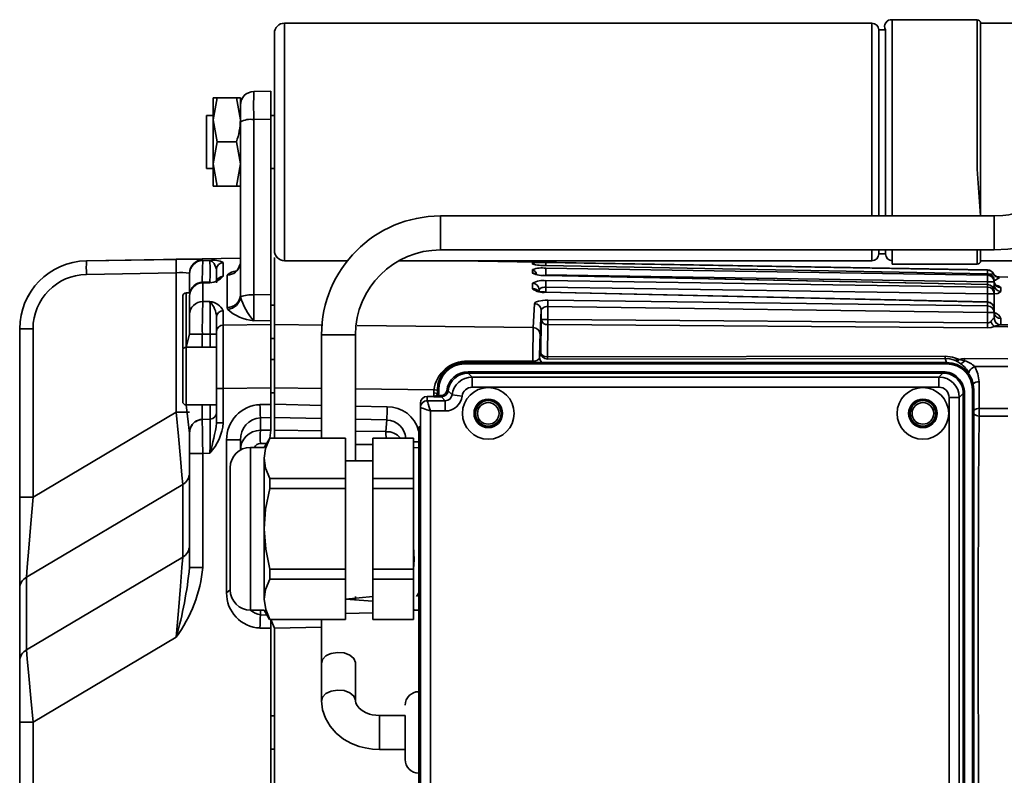
# Model space of a CAD drawing. Units: millimetres. Extents: x 80 to 4759, y 112 to 3367.
# Drawn here: x 4524 to 4669, y 1983 to 2095 of the extents above; entities that cross this region are included whole.
import ezdxf

# ---------------------------------------------------------------- set-up
doc = ezdxf.new("R2010")
doc.units = ezdxf.units.MM
doc.header["$LTSCALE"] = 6
doc.layers.add('KONTUR', color=7, linetype='Continuous', lineweight=35)

msp = doc.modelspace()

# ---------------------------------------------------------------- linework, layer by layer
at = {"layer": 'KONTUR', "color": 7, "linetype": 'Continuous', "lineweight": 35}
for p, q in [((4649.87, 2094.16), (4563.37, 2094.16)), ((4563.37, 2094.16), (4563.37, 2059.16)), ((4649.87, 2072.74), (4649.87, 2094.16)), ((4665.37, 2094.66), (4652.87, 2094.66)), ((4652.87, 2065.75), (4652.87, 2094.66)), ((4665.37, 2072.63), (4665.37, 2094.66)), ((4687.37, 2094.16), (4665.87, 2094.16)), ((4665.87, 2072.74), (4665.87, 2094.16)), ((4561.87, 2060.66), (4561.87, 2092.65)), ((4651.87, 2093.16), (4650.87, 2093.16)), ((4650.87, 2072.97), (4650.87, 2093.16)), ((4651.87, 2072.97), (4651.87, 2093.16)), ((4558.83, 2084.08), (4561.37, 2084.13)), ((4561.37, 2080), (4561.37, 2084.13)), ((4553.45, 2083.16), (4552.87, 2079.91)), ((4552.87, 2083.16), (4553.45, 2083.16)), ((4552.87, 2083.16), (4552.87, 2079.91)), ((4556.29, 2083.16), (4553.45, 2083.16)), ((4556.29, 2083.16), (4556.87, 2079.91)), ((4556.87, 2083.16), (4556.29, 2083.16)), ((4556.87, 2083.16), (4556.87, 2079.91)), ((4556.87, 2079.6), (4556.87, 2082.08)), ((4552.87, 2080.56), (4551.87, 2080.56)), ((4551.87, 2080.56), (4551.87, 2076.66)), ((4552.87, 2079.91), (4553.45, 2076.66)), ((4552.87, 2079.91), (4552.87, 2073.41)), ((4556.87, 2079.91), (4556.87, 2074.43)), ((4558.83, 2079.95), (4561.37, 2080)), ((4558.83, 2079.95), (4558.83, 2054.13)), ((4561.87, 2080.56), (4561.37, 2080.56)), ((4561.37, 2054.16), (4561.37, 2080)), ((4551.87, 2076.66), (4551.87, 2072.76)), ((4553.45, 2076.66), (4552.87, 2073.41)), ((4556.29, 2076.66), (4553.45, 2076.66)), ((4556.29, 2076.66), (4556.87, 2073.41)), ((4552.87, 2073.41), (4553.45, 2070.16)), ((4552.87, 2073.41), (4552.87, 2070.16)), ((4556.87, 2073.41), (4556.29, 2070.16)), ((4556.87, 2054.16), (4556.87, 2074.43)), ((4551.87, 2072.76), (4552.87, 2072.76)), ((4561.37, 2072.76), (4561.87, 2072.76)), ((4649.87, 2065.75), (4649.87, 2072.74)), ((4650.87, 2065.75), (4650.87, 2072.97)), ((4651.87, 2065.75), (4651.87, 2072.97)), ((4665.87, 2065.75), (4665.37, 2072.63)), ((4665.87, 2065.75), (4665.87, 2072.74)), ((4553.45, 2070.16), (4552.87, 2070.16)), ((4556.29, 2070.16), (4553.45, 2070.16)), ((4556.29, 2070.16), (4556.87, 2070.16)), ((4667.87, 2065.75), (4586.32, 2065.75)), ((4586.32, 2065.75), (4586.32, 2065.11)), ((4586.32, 2065.11), (4586.32, 2060.75)), ((4667.87, 2065.11), (4667.87, 2065.75)), ((4667.87, 2060.75), (4667.87, 2065.11)), ((4586.32, 2060.75), (4667.87, 2060.75)), ((4649.87, 2059.16), (4649.87, 2060.75)), ((4650.87, 2060.16), (4650.87, 2060.75)), ((4651.87, 2060.16), (4651.87, 2060.75)), ((4652.87, 2058.66), (4652.87, 2060.75)), ((4665.37, 2058.66), (4665.37, 2060.75)), ((4665.87, 2059.16), (4665.87, 2060.75)), ((4556.87, 2059.55), (4534.19, 2059.15)), ((4534.19, 2059.14), (4547.4, 2059.36)), ((4534.19, 2059.15), (4534.19, 2059.14)), ((4551.33, 2059.31), (4551.33, 2059.19)), ((4552.39, 2059.2), (4551.33, 2059.19)), ((4554.35, 2058.9), (4554.35, 2056.87)), ((4561.87, 2059.64), (4561.87, 2059.64)), ((4561.87, 2059.64), (4561.87, 2049.75)), ((4563.37, 2059.16), (4572.64, 2059.16)), ((4580.22, 2059.16), (4649.87, 2059.16)), ((4666.89, 2057.8), (4589.01, 2059.16)), ((4601.85, 2058.88), (4666.89, 2057.77)), ((4650.87, 2060.16), (4651.87, 2060.16)), ((4665.87, 2059.16), (4687.37, 2059.16)), ((4553.37, 2057.9), (4553.37, 2055.88)), ((4556.83, 2058.64), (4556.84, 2058.65)), ((4561.37, 2058.12), (4561.4, 2058.12)), ((4599.89, 2058.64), (4599.89, 2058.84)), ((4599.89, 2057.34), (4599.89, 2057.85)), ((4666.89, 2057.22), (4601.85, 2058.46)), ((4601.85, 2058.05), (4666.89, 2057.03)), ((4652.87, 2058.66), (4665.37, 2058.66)), ((4666.89, 2057.77), (4666.89, 2057.8)), ((4534.19, 2057.14), (4547.4, 2057.36)), ((4547.4, 2036.84), (4547.4, 2057.36)), ((4549.37, 2057.19), (4549.37, 2054.41)), ((4552.4, 2056.02), (4551.31, 2055.99)), ((4551.33, 2055.89), (4551.31, 2056)), ((4552.4, 2056.02), (4552.4, 2056.02)), ((4554.9, 2052.26), (4554.9, 2057.04)), ((4601.86, 2057), (4601.49, 2057.01)), ((4601.85, 2057.06), (4666.89, 2056.03)), ((4601.85, 2056.99), (4601.85, 2057.06)), ((4666.89, 2055.65), (4601.85, 2056.99)), ((4601.85, 2056.22), (4666.89, 2055.28)), ((4666.89, 2057.03), (4666.89, 2057.22)), ((4666.89, 2056.03), (4667.87, 2056.03)), ((4666.89, 2056.03), (4666.89, 2055.65)), ((4667.87, 2056.03), (4667.87, 2056.23)), ((4667.87, 2055.59), (4667.87, 2056.03)), ((4669.87, 2056.74), (4668.61, 2056.76)), ((4551.33, 2055.89), (4552.39, 2055.92)), ((4551.33, 2055.89), (4551.33, 2053.14)), ((4599.89, 2055.03), (4599.89, 2055.85)), ((4600.87, 2054.55), (4600.87, 2054.87)), ((4601.85, 2055.24), (4666.89, 2054.3)), ((4601.86, 2054.54), (4601.85, 2055.24)), ((4666.89, 2055.28), (4666.89, 2055.65)), ((4666.89, 2055.65), (4666.89, 2055.65)), ((4667.87, 2054.3), (4667.87, 2054.67)), ((4668.01, 2055.67), (4667.88, 2055.97)), ((4668.85, 2055.18), (4668.82, 2055.26)), ((4668.85, 2055.18), (4668.85, 2054.63)), ((4548.37, 2053.91), (4548.37, 2046.41)), ((4549.37, 2054.41), (4548.87, 2054.41)), ((4548.87, 2054.41), (4548.87, 2046.41)), ((4549.37, 2053.93), (4549.37, 2051.22)), ((4552.39, 2053.14), (4551.33, 2053.14)), ((4556.87, 2054.16), (4556.9, 2053.85)), ((4558.83, 2054.13), (4561.37, 2054.16)), ((4561.37, 2050.34), (4561.37, 2054.16)), ((4666.89, 2053.05), (4601.85, 2054.51)), ((4602.15, 2053.36), (4666.89, 2052.5)), ((4666.89, 2054.3), (4667.87, 2054.3)), ((4666.89, 2054.3), (4666.89, 2053.08)), ((4667.87, 2052.08), (4667.87, 2054.3)), ((4554.35, 2051.8), (4554.35, 2049.66)), ((4554.9, 2052.26), (4554.97, 2052.01)), ((4561.87, 2052.61), (4561.37, 2052.61)), ((4600.19, 2052.82), (4600, 2049.3)), ((4601.17, 2051.86), (4600.99, 2048.37)), ((4601.17, 2050.49), (4601.17, 2051.86)), ((4602.15, 2050.49), (4602.15, 2052.39)), ((4602.15, 2052.39), (4666.89, 2051.53)), ((4666.89, 2053.05), (4666.89, 2053.08)), ((4666.89, 2052.5), (4666.89, 2053.05)), ((4667.87, 2051.53), (4667.87, 2052.08)), ((4549.37, 2051.22), (4549.37, 2048.35)), ((4553.37, 2050.85), (4553.37, 2048.73)), ((4553.37, 2050.85), (4553.37, 2050.16)), ((4561.37, 2050.34), (4558.83, 2050.31)), ((4561.37, 2049.75), (4561.37, 2050.34)), ((4601.09, 2045.65), (4601.17, 2050.49)), ((4602.15, 2050.49), (4601.17, 2050.49)), ((4666.89, 2049.99), (4602.15, 2050.49)), ((4666.89, 2051.53), (4666.89, 2049.99)), ((4667.87, 2051.53), (4666.89, 2051.53)), ((4667.87, 2050.68), (4667.87, 2051.53)), ((4668.85, 2050.63), (4668.85, 2049.72)), ((4524.37, 2024.34), (4524.37, 2049.14)), ((4526.33, 2049.14), (4524.37, 2049.14)), ((4526.33, 2024.34), (4526.33, 2049.14)), ((4553.37, 2048.73), (4553.37, 2040.32)), ((4561.37, 2049.75), (4554.35, 2049.66)), ((4561.37, 2040.41), (4561.37, 2049.75)), ((4561.87, 2049.75), (4561.87, 2040.41)), ((4568.99, 2049.67), (4561.87, 2049.75)), ((4600, 2049.3), (4574.05, 2049.61)), ((4602.15, 2049.75), (4602.07, 2044.99)), ((4666.89, 2049.25), (4602.15, 2049.75)), ((4669.87, 2049.44), (4667.89, 2049.48)), ((4669.87, 2049.69), (4668.79, 2049.71)), ((4549.37, 2048.35), (4548.87, 2046.41)), ((4551.26, 2048.35), (4549.37, 2048.35)), ((4551.26, 2048.35), (4552.42, 2048.35)), ((4551.26, 2046.41), (4551.26, 2048.35)), ((4552.42, 2048.35), (4553.37, 2048.35)), ((4552.42, 2046.41), (4552.42, 2048.35)), ((4561.37, 2047.71), (4561.87, 2047.71)), ((4568.82, 2048.25), (4568.82, 2033.02)), ((4568.82, 2048.25), (4569.46, 2048.25)), ((4569.46, 2048.25), (4573.82, 2048.25)), ((4573.82, 2029.66), (4573.82, 2048.25)), ((4548.37, 2045.91), (4548.37, 2038.41)), ((4553.37, 2046.41), (4548.87, 2046.41)), ((4548.87, 2046.41), (4548.87, 2037.91)), ((4561.87, 2044.61), (4561.37, 2044.61)), ((4600.91, 2044.96), (4601.09, 2045.65)), ((4660.63, 2045.08), (4602.07, 2044.99)), ((4660.65, 2044.76), (4602.09, 2044.65)), ((4602.09, 2044.65), (4602.09, 2044.65)), ((4660.65, 2044.76), (4660.87, 2044.16)), ((4662.35, 2044.35), (4662.04, 2044.49)), ((4669.87, 2044.72), (4663.52, 2044.73)), ((4589.87, 2044.16), (4660.87, 2044.16)), ((4589.87, 2043.96), (4589.87, 2044.16)), ((4660.87, 2043.96), (4589.87, 2043.96)), ((4599.92, 2044.35), (4590.35, 2044.35)), ((4660.87, 2043.96), (4660.87, 2044.16)), ((4665.03, 2043.56), (4669.87, 2043.55)), ((4590.42, 2042.61), (4590.42, 2042.81)), ((4590.42, 2042.81), (4660.31, 2042.81)), ((4591.01, 2042.02), (4590.42, 2042.61)), ((4660.31, 2042.61), (4590.42, 2042.61)), ((4591.01, 2040.52), (4591.01, 2042.02)), ((4659.73, 2042.02), (4591.01, 2042.02)), ((4659.73, 2042.02), (4660.31, 2042.61)), ((4659.73, 2040.52), (4659.73, 2042.02)), ((4660.31, 2042.81), (4660.31, 2042.61)), ((4553.37, 2040.32), (4554.35, 2040.32)), ((4553.37, 2040.32), (4553.37, 2035.26)), ((4561.37, 2040.41), (4554.35, 2040.32)), ((4554.35, 2040.32), (4554.35, 2035.26)), ((4561.37, 2037.99), (4561.37, 2040.41)), ((4561.87, 2040.41), (4561.87, 2038)), ((4568.82, 2040.33), (4561.87, 2040.41)), ((4585.37, 2040.13), (4573.82, 2040.27)), ((4585.35, 2039.68), (4585.37, 2040.13)), ((4585.87, 2039.61), (4585.87, 2040.16)), ((4586.07, 2040.16), (4585.87, 2040.16)), ((4586.07, 2040.16), (4586.07, 2039.61)), ((4659.73, 2040.52), (4591.01, 2040.52)), ((4664.67, 1969.16), (4664.67, 2040.16)), ((4664.67, 2040.16), (4664.87, 2040.16)), ((4664.87, 2040.16), (4664.87, 1969.16)), ((4665.64, 2041.31), (4665.68, 2037.37)), ((4561.37, 2039.71), (4561.87, 2039.71)), ((4584.37, 2038.52), (4584.37, 2039.16)), ((4584.37, 2039.16), (4585.37, 2039.16)), ((4585.35, 2039.68), (4585.87, 2039.61)), ((4585.37, 2039.16), (4585.35, 2039.68)), ((4585.37, 2039.16), (4585.37, 2039.11)), ((4585.37, 2039.11), (4586.46, 2039.11)), ((4586, 2039.31), (4585.82, 2039.39)), ((4586.07, 2039.61), (4585.87, 2039.61)), ((4586, 2039.31), (4586.46, 2039.31)), ((4586.46, 2039.31), (4586.46, 2039.11)), ((4586.46, 2039.11), (4587.04, 2038.52)), ((4587.25, 2040.01), (4587.45, 2039.98)), ((4587.45, 2039.98), (4588.03, 2039.4)), ((4589.52, 2039.21), (4588.03, 2039.4)), ((4661.23, 1970.3), (4661.23, 2039.02)), ((4661.23, 2039.02), (4662.73, 2039.02)), ((4662.73, 2039.02), (4663.31, 2039.61)), ((4662.73, 1970.3), (4662.73, 2039.02)), ((4663.31, 1969.72), (4663.31, 2039.61)), ((4663.31, 2039.61), (4663.51, 2039.61)), ((4663.51, 2039.61), (4663.51, 1969.72)), ((4548.87, 2037.91), (4553.37, 2037.91)), ((4548.87, 2037.91), (4549.37, 2033.76)), ((4551.26, 2035.76), (4551.26, 2037.91)), ((4552.42, 2035.82), (4552.42, 2037.91)), ((4561.37, 2037.99), (4559.75, 2037.95)), ((4561.37, 2036.06), (4561.37, 2037.99)), ((4561.87, 2038), (4561.87, 2036.07)), ((4561.87, 2038), (4568.82, 2037.84)), ((4573.82, 2037.73), (4578.48, 2037.62)), ((4583.37, 2037.52), (4583.37, 2038.16)), ((4583.37, 2037.52), (4583.37, 1971.8)), ((4583.37, 2037.52), (4583.37, 2037.52)), ((4587.04, 2038.52), (4584.37, 2038.52)), ((4584.37, 2038.52), (4584.37, 2038.52)), ((4587.04, 2037.02), (4587.04, 2038.52)), ((4669.87, 2037.37), (4665.68, 2037.37)), ((4526.33, 2024.34), (4547.4, 2036.84)), ((4549.37, 2036.84), (4547.4, 2036.84)), ((4552.42, 2035.82), (4551.26, 2035.76)), ((4559.82, 2036.02), (4561.37, 2036.06)), ((4559.82, 2034.17), (4559.82, 2036.02)), ((4561.37, 2034.19), (4561.37, 2036.06)), ((4561.87, 2036.07), (4561.87, 2034.2)), ((4561.87, 2036.07), (4568.82, 2035.91)), ((4573.82, 2035.79), (4578.41, 2035.69)), ((4578.41, 2035.69), (4578.3, 2033.98)), ((4584.87, 2037.02), (4584.87, 1972.3)), ((4587.04, 2037.02), (4584.87, 2037.02)), ((4669.87, 2036.26), (4665.68, 2036.27)), ((4554.35, 2035.26), (4553.37, 2035.26)), ((4583.12, 2034.66), (4583.37, 2034.66)), ((4583.12, 2034.11), (4583.12, 2034.66)), ((4549.37, 2033.76), (4549.37, 2030.76)), ((4561.37, 2034.19), (4559.82, 2034.17)), ((4561.18, 2033.02), (4560.38, 2031.66)), ((4561.18, 2033.02), (4561.37, 2034.19)), ((4561.18, 2033.02), (4572.37, 2033.02)), ((4561.87, 2034.2), (4561.87, 2033.02)), ((4561.87, 2034.2), (4568.82, 2034.1)), ((4572.37, 2033.02), (4572.37, 2027.09)), ((4573.82, 2034.04), (4578.3, 2033.98)), ((4576.37, 2027.09), (4576.37, 2033.02)), ((4576.37, 2033.02), (4582.37, 2033.02)), ((4582.37, 2033.02), (4582.37, 2027.09)), ((4583.12, 2034.11), (4583.12, 2034.11)), ((4583.12, 2034.11), (4583.12, 2031.61)), ((4554.83, 2010.24), (4554.83, 2032.75)), ((4554.83, 2032.75), (4556.87, 2032.75)), ((4556.87, 2031.21), (4556.87, 2032.75)), ((4560.38, 2031.66), (4558.37, 2031.66)), ((4558.37, 2013.66), (4558.37, 2031.66)), ((4560.72, 2032.25), (4559.82, 2032.24)), ((4573.82, 2032.1), (4576.37, 2032.07)), ((4583.12, 2032.45), (4582.37, 2032.45)), ((4583.12, 2031.61), (4582.37, 2031.66)), ((4583.12, 2031.61), (4583.12, 2031.61)), ((4583.12, 1977.71), (4583.12, 2031.61)), ((4549.37, 2030.76), (4549.37, 2013.96)), ((4551.33, 2030.76), (4549.37, 2030.76)), ((4551.33, 2030.76), (4552.39, 2030.82)), ((4551.33, 2030.76), (4551.33, 2013.96)), ((4560.38, 2019.66), (4560.38, 2030.05)), ((4555.37, 2015.16), (4555.37, 2028.66)), ((4576.37, 2029.66), (4572.37, 2029.66)), ((4561.18, 2025.59), (4561.18, 2027.09)), ((4572.37, 2027.09), (4561.18, 2027.09)), ((4572.37, 2027.09), (4572.37, 2025.59)), ((4576.37, 2025.59), (4576.37, 2027.09)), ((4582.37, 2027.09), (4576.37, 2027.09)), ((4582.37, 2025.59), (4582.37, 2027.09)), ((4548.37, 2026.18), (4525.37, 2012.54)), ((4548.37, 2015.47), (4548.37, 2026.18)), ((4561.18, 2025.59), (4572.37, 2025.59)), ((4572.37, 2025.59), (4572.37, 2013.73)), ((4576.37, 2025.59), (4582.37, 2025.59)), ((4576.37, 2013.73), (4576.37, 2025.59)), ((4582.37, 2025.59), (4582.37, 2013.73)), ((4524.37, 2010.87), (4524.37, 2024.34)), ((4524.37, 2024.34), (4526.33, 2024.34)), ((4560.38, 2009.27), (4560.38, 2019.66)), ((4548.37, 2015.47), (4525.37, 2001.83)), ((4551.33, 2013.96), (4549.37, 2013.96)), ((4555.37, 2015.16), (4555.37, 2010.66)), ((4525.37, 2012.54), (4525.37, 2001.83)), ((4558.37, 2007.66), (4558.37, 2013.66)), ((4572.37, 2013.73), (4561.18, 2013.73)), ((4561.18, 2012.23), (4561.18, 2013.73)), ((4572.37, 2013.73), (4572.37, 2012.23)), ((4582.37, 2013.73), (4576.37, 2013.73)), ((4576.37, 2012.23), (4576.37, 2013.73)), ((4582.37, 2012.23), (4582.37, 2013.73)), ((4561.18, 2012.23), (4572.37, 2012.23)), ((4572.37, 2012.23), (4572.37, 2006.3)), ((4576.37, 2006.3), (4576.37, 2012.23)), ((4576.37, 2012.23), (4582.37, 2012.23)), ((4582.37, 2012.23), (4582.37, 2006.3)), ((4524.37, 2000.16), (4524.37, 2010.87)), ((4554.83, 2010.24), (4555.37, 2010.66)), ((4572.37, 2009.31), (4576.37, 2009.66)), ((4573.82, 2009.31), (4573.82, 2009.66)), ((4582.82, 2009.7), (4583.12, 2010.21)), ((4572.37, 2009.31), (4573.82, 2009.31)), ((4572.37, 2009.31), (4576.37, 2008.99)), ((4558.37, 2007.66), (4560.38, 2007.66)), ((4559.82, 2006.98), (4559.82, 2007.66)), ((4560.79, 2006.95), (4559.82, 2006.98)), ((4560.38, 2007.66), (4561.17, 2006.29)), ((4576.37, 2007.26), (4572.37, 2007.17)), ((4582.5, 2007.83), (4582.37, 2007.66)), ((4582.37, 2007.66), (4583.12, 2007.66)), ((4572.37, 2006.3), (4561.18, 2006.3)), ((4561.37, 2006.3), (4561.87, 2005)), ((4561.37, 2005.01), (4561.37, 2006.3)), ((4582.37, 2006.3), (4576.37, 2006.3)), ((4559.75, 2005.04), (4561.37, 2005.01)), ((4561.37, 1829.69), (4561.37, 2005.01)), ((4568.82, 2005.15), (4561.87, 2005)), ((4561.87, 2005), (4561.87, 1829.69)), ((4547.4, 2003.67), (4526.33, 1991.18)), ((4569.46, 2000.92), (4569.83, 2001.14)), ((4524.37, 2000.16), (4524.37, 1991.18)), ((4568.82, 1999.87), (4568.83, 1994.32)), ((4573.83, 1994.32), (4573.82, 1999.88)), ((4526.33, 1991.18), (4524.37, 1991.18)), ((4524.37, 1990.95), (4524.37, 1991.18)), ((4526.33, 1991.18), (4526.33, 1963.56)), ((4561.87, 1992.11), (4561.37, 1992.11)), ((4581.12, 1992.16), (4577.33, 1992.16)), ((4577.33, 1989.26), (4577.33, 1992.16)), ((4581.12, 1991.19), (4581.12, 1992.16)), ((4581.12, 1985.66), (4581.12, 1991.19)), ((4524.37, 1988.37), (4524.37, 1963.56)), ((4577.33, 1987.16), (4577.33, 1989.26)), ((4561.37, 1987.21), (4561.87, 1987.21)), ((4577.33, 1987.16), (4581.12, 1987.16))]:
    msp.add_line(p, q, dxfattribs=at)
at = {"layer": 'KONTUR', "color": 7, "linetype": 'Continuous', "lineweight": 35, "flags": 128}
for points in [[(4667.87, 2060.75), (4669.86, 2060.86), (4670.67, 2060.98), (4671.98, 2061.25), (4673.27, 2061.63), (4674.59, 2062.15), (4675.85, 2062.82), (4677.03, 2063.63), (4678.08, 2064.58), (4678.97, 2065.65), (4679.67, 2066.85), (4680.14, 2068.16), (4680.36, 2069.55), (4680.34, 2069.92)], [(4675.37, 2069.92), (4675.37, 2069.84), (4675.23, 2069.18), (4674.92, 2068.59), (4674.42, 2067.99), (4673.73, 2067.4), (4672.87, 2066.88), (4671.89, 2066.45), (4670.83, 2066.11), (4670.01, 2065.94), (4669.12, 2065.81), (4667.87, 2065.75)], [(4552.39, 2059.2), (4552.42, 2059.19), (4552.48, 2059.17), (4552.7, 2059.06), (4553, 2058.77), (4553.37, 2057.9)], [(4556.84, 2058.65), (4556.56, 2057.97), (4556.32, 2057.67), (4556.31, 2057.64)], [(4552.4, 2056.02), (4552.4, 2056.03), (4552.39, 2055.92)], [(4601.85, 2056.99), (4601.85, 2057.01), (4601.86, 2057)], [(4666.89, 2055.66), (4635.39, 2056.31), (4601.86, 2057)], [(4666.89, 2057.22), (4666.89, 2057.22), (4666.89, 2057.18)], [(4600.87, 2054.87), (4600.94, 2055.02), (4601.14, 2055.14), (4601.3, 2055.19), (4601.47, 2055.22), (4601.66, 2055.24), (4601.85, 2055.24)], [(4601.85, 2054.51), (4601.86, 2054.54), (4601.86, 2054.54)], [(4666.89, 2053.08), (4635.39, 2053.79), (4601.86, 2054.54)], [(4600.19, 2052.82), (4600.34, 2053.03), (4600.76, 2053.21), (4601.39, 2053.32), (4601.76, 2053.35), (4602.15, 2053.36)], [(4601.17, 2051.86), (4601.24, 2052.06), (4601.43, 2052.24), (4601.59, 2052.31), (4601.77, 2052.36), (4601.96, 2052.39), (4602.15, 2052.39)], [(4667.87, 2050.68), (4667.86, 2050.71), (4667.83, 2050.71), (4667.78, 2050.67), (4667.71, 2050.6), (4667.54, 2050.4), (4667.51, 2050.36), (4667.39, 2050.23)], [(4554.35, 2049.66), (4554.35, 2048.18), (4554.35, 2046), (4554.35, 2043.3), (4554.35, 2040.32)], [(4667.89, 2049.48), (4667.42, 2049.31), (4666.89, 2049.25)], [(4600.99, 2048.37), (4600.94, 2046.99), (4600.91, 2044.96)], [(4600.91, 2044.96), (4600.84, 2044.72), (4600.65, 2044.53), (4600.5, 2044.46), (4600.33, 2044.4), (4600.13, 2044.37), (4599.92, 2044.35)], [(4601.09, 2045.65), (4601.16, 2045.41), (4601.38, 2045.19), (4601.54, 2045.1), (4601.72, 2045.04), (4602.07, 2044.99)], [(4660.63, 2045.08), (4661.74, 2044.95), (4662.75, 2044.58)], [(4660.65, 2044.76), (4661.35, 2044.69), (4662.04, 2044.49)], [(4663.52, 2044.73), (4663.12, 2044.7), (4662.75, 2044.58)], [(4590.35, 2044.35), (4590.35, 2044.23), (4590.35, 2044.35)], [(4599.92, 2044.35), (4599.92, 2044.24), (4599.92, 2044.35)], [(4664.17, 2042.6), (4664.15, 2042.7), (4664.18, 2042.82), (4664.24, 2042.95), (4664.35, 2043.09), (4664.49, 2043.22), (4664.65, 2043.35), (4664.84, 2043.47), (4665.03, 2043.56)], [(4665.64, 2041.31), (4665.48, 2042.47), (4665.03, 2043.56)], [(4585.37, 2040.13), (4585.57, 2040.11), (4585.76, 2040.09), (4585.87, 2040.16)], [(4585.87, 2039.61), (4585.86, 2039.5), (4585.82, 2039.39)], [(4586, 2039.31), (4586.05, 2039.45), (4586.07, 2039.61)], [(4584.87, 2037.02), (4584.32, 2037.21), (4583.82, 2037.37), (4583.62, 2037.44), (4583.48, 2037.48), (4583.37, 2037.52)], [(4584.37, 2038.52), (4584.41, 2038.41), (4584.45, 2038.27), (4584.52, 2038.08), (4584.69, 2037.57), (4584.87, 2037.02)], [(4547.4, 2036.84), (4547.73, 2033.33), (4548.03, 2030.03), (4548.25, 2027.54), (4548.37, 2026.18)], [(4552.42, 2035.82), (4552.42, 2035.44), (4552.42, 2034.36), (4552.4, 2032.87), (4552.4, 2031.9), (4552.39, 2030.82)], [(4665.68, 1973.06), (4665.62, 1977.88), (4665.57, 1982.98), (4665.54, 1988.28), (4665.5, 1996.44), (4665.49, 2004.66), (4665.5, 2012.88), (4665.54, 2021.04), (4665.57, 2026.34), (4665.62, 2031.44), (4665.68, 2036.27)], [(4560.38, 2030.05), (4560.58, 2031.5), (4561.18, 2033.02)], [(4561.18, 2027.09), (4560.58, 2028.61), (4560.38, 2030.05)], [(4560.38, 2019.66), (4560.58, 2022.54), (4561.18, 2025.59)], [(4525.37, 2012.54), (4525.49, 2014.03), (4525.71, 2016.79), (4526.01, 2020.45), (4526.33, 2024.34)], [(4561.18, 2013.73), (4560.59, 2016.67), (4560.38, 2019.66)], [(4582.37, 2013.73), (4582.44, 2015.15), (4582.37, 2017.05)], [(4547.4, 2003.67), (4547.73, 2007.56), (4548.03, 2011.22), (4548.25, 2013.98), (4548.37, 2015.47)], [(4560.38, 2009.27), (4560.58, 2010.71), (4561.18, 2012.23)], [(4561.18, 2006.3), (4560.59, 2007.77), (4560.38, 2009.27)], [(4568.82, 2006.3), (4568.82, 2006.17), (4568.82, 2004.74), (4568.82, 2003.34), (4568.82, 2001.94), (4568.82, 2000.59), (4568.82, 1999.87)], [(4525.37, 2001.83), (4525.49, 2000.48), (4525.71, 1997.99), (4526.01, 1994.69), (4526.33, 1991.18)], [(4568.82, 1999.87), (4568.96, 2000.39), (4569.46, 2000.92)], [(4569.83, 2001.14), (4570.24, 2001.29), (4571.18, 2001.45), (4572.15, 2001.36), (4572.99, 2001.05), (4573.58, 2000.56), (4573.82, 1999.97), (4573.82, 1999.88)], [(4568.83, 1994.32), (4568.97, 1994.84), (4569.47, 1995.37)], [(4569.47, 1995.37), (4570.25, 1995.74), (4571.19, 1995.89), (4572.16, 1995.81), (4573, 1995.5), (4573.58, 1995.01), (4573.83, 1994.41), (4573.83, 1994.32)], [(4568.83, 1994.32), (4568.97, 1993.01), (4569.39, 1991.75), (4570.07, 1990.58), (4570.98, 1989.54), (4572.07, 1988.68), (4573.25, 1988.03), (4574.38, 1987.6), (4575.26, 1987.37), (4576.3, 1987.21), (4577.33, 1987.16)], [(4577.33, 1992.16), (4576.28, 1992.27), (4575.89, 1992.37), (4575.3, 1992.59), (4574.79, 1992.88), (4574.36, 1993.23), (4574.06, 1993.6), (4573.89, 1993.98), (4573.84, 1994.32)], [(4524.37, 1990.95), (4524.38, 1989.66), (4524.37, 1988.37)]]:
    msp.add_lwpolyline(points, dxfattribs=at)
at = {"layer": 'KONTUR', "color": 7, "linetype": 'Continuous', "lineweight": 35}
for centre, radius in [((4593.37, 2036.66), 3.8), ((4657.37, 2036.66), 3.8), ((4593.37, 2036.66), 2.1), ((4593.37, 2036.66), 1.95), ((4657.37, 2036.66), 2.1), ((4657.37, 2036.66), 1.95), ((4593.37, 2036.66), 1.88), ((4593.37, 2036.66), 1.59), ((4657.37, 2036.66), 1.88), ((4657.37, 2036.66), 1.59)]:
    msp.add_circle(centre, radius, dxfattribs=at)
for centre, radius, start, end in [((4563.37, 2092.66), 1.5, 90, 180), ((4649.87, 2093.16), 1, 0, 90), ((4652.73, 2093.67), 1, 81.9688, 210.651), ((4665.37, 2094.16), 0.5, 360, 90), ((4558.87, 2082.08), 2, 91, 180), ((4715.27, 2082.02), 156.45, 179.2435, 180.7565), ((4546.36, 2080.11), 10.51, 340.8339, 358.9099), ((4558.36, 2076.88), 3.11, 81.3091, 118.7329), ((4586.32, 2048.25), 17.5, 90, 180), ((4563.37, 2060.66), 1.5, 180, 270), ((4586.32, 2048.25), 12.5, 90, 180), ((4534.37, 2049.15), 10, 91, 180), ((4534.37, 2049.14), 10, 90.9883, 180.0039), ((4563.84, 2058.14), 29.66, 178.0687, 181.9313), ((4577.16, 2058.36), 29.77, 178.0755, 181.9245), ((4549.01, 2032.09), 27.32, 85.1142, 93.3642), ((4551.37, 2057.31), 2, 90.9725, 179.9737), ((4551.37, 2057.19), 2, 90.9482, 179.9505), ((4598.07, 2056.52), 46.81, 176.7377, 180.657), ((4552.79, 2055.35), 3.88, 66.2991, 96.0303), ((4457.29, 2057.56), 95.11, 359.0109, 0.9891), ((4554.37, 2057.9), 0.998, 90.8811, 179.8861), ((4601.1, 2045.95), 12.95, 86.689, 95.3906), ((4595.72, 2058.67), 6.13, 358.0429, 1.9574), ((4649.87, 2060.16), 1, 270, 360), ((4652.87, 2060.16), 1, 180, 270), ((4665.37, 2059.16), 0.5, 270, 360), ((4554.88, 2059.02), 1.99, 270.5767, 348.8811), ((4556.49, 2055.28), 2.37, 94.3762, 132.0945), ((4599.51, 2057.92), 1, 39.5959, 67.6309), ((4601.51, 2065.48), 7.03, 256.6348, 272.779), ((4599.87, 2057.64), 1, 65.9964, 89.0046), ((4601.28, 2053.86), 4.23, 82.307, 109.3097), ((4599.51, 2056.92), 0.998, 11.8428, 68.1349), ((4583.74, 2057.55), 18.12, 358.4281, 1.5719), ((4666.87, 2056.8), 1, 25.3449, 89), ((4659.04, 2057.4), 7.85, 358.418, 2.7084), ((4666.87, 2056.77), 1, 26.8581, 89.0028), ((4534.34, 2049.13), 8.01, 91.0791, 179.9127), ((4548.19, 2049.67), 7.74, 81.2257, 95.8255), ((4551.33, 2054.08), 1.92, 90.5527, 176.4304), ((4552.2, 2058.8), 2.89, 273.6004, 317.9319), ((4554.36, 2055.88), 0.991, 90.484, 179.4986), ((4601.45, 2060.43), 3.46, 243.1741, 276.7043), ((4599.87, 2056.34), 1.01, 51.8647, 89.0532), ((4601.45, 2052.96), 3.28, 82.9035, 118.3471), ((4580.77, 2055.73), 21.08, 358.666, 1.334), ((4666.87, 2056.23), 1, 0, 88.8694), ((4666.87, 2056.23), 0.998, 0.1096, 89.1143), ((4667.23, 2059.37), 2.21, 261.2893, 283.964), ((4652.03, 2056.53), 14.87, 358.0831, 1.9169), ((4666.87, 2056.03), 0.997, 0.1469, 89.1531), ((4668.65, 2057.67), 0.999, 206.9033, 269.0917), ((4668.62, 2057.76), 1, 212.1691, 269.2352), ((4666.91, 2058.76), 2.71, 290.8418, 309.7228), ((4551.34, 2053.91), 1.98, 90.3023, 179.3178), ((4599.88, 2054.86), 0.989, 0.5969, 89.6123), ((4600.01, 2054.03), 1.01, 31.0751, 96.8085), ((4601.48, 2057.09), 2.61, 232.1739, 278.0722), ((4601.23, 2050.84), 3.74, 80.3679, 93.5979), ((4666.87, 2054.66), 1, 0.3098, 88.7165), ((4666.88, 2054.66), 0.993, 0.4123, 89.4257), ((4649.11, 2054.79), 17.78, 358.416, 1.584), ((4666.88, 2054.29), 0.991, 0.484, 89.4984), ((4667.44, 2055.6), 0.43, 301.5884, 358.0386), ((4668.85, 2055.61), 0.979, 181.1913, 270.1971), ((4668.05, 2055.39), 1.1, 260.554, 316.5723), ((4668.85, 2056.17), 0.99, 191.3555, 269.7668), ((4668.79, 2056.21), 0.949, 214.3091, 271.7513), ((4667.96, 2054.14), 1.41, 52.3772, 85.4323), ((4548.87, 2053.91), 0.5, 90, 180), ((4551.33, 2051.18), 1.96, 89.7639, 178.7681), ((4654.89, 2049.23), 103.63, 177.8413, 180.4892), ((4552.17, 2050.7), 2.44, 26.6467, 84.8666), ((4549.57, 2050.57), 3.81, 4.1873, 42.3281), ((4345.36, 2049.24), 207.06, 359.7551, 1.0799), ((4554.92, 2054.21), 1.95, 269.5806, 358.5762), ((4554.85, 2054.07), 2.07, 273.3935, 353.707), ((4558.48, 2049.82), 4.32, 85.3237, 111.4406), ((4565.98, 2056.51), 9.47, 196.3574, 220.9402), ((4884.92, 2052.22), 326.09, 179.6642, 180.3358), ((4577.98, 2052.87), 24.18, 358.8596, 1.1404), ((4666.87, 2052.08), 1, 0, 88.6083), ((4554.34, 2050.83), 0.974, 89.4929, 178.4834), ((4559.34, 2056.71), 6.42, 227.0451, 265.4662), ((4600.18, 2051.84), 0.985, 1.5272, 89.8721), ((4666.88, 2052.06), 0.984, 0.9282, 89.9412), ((4642.57, 2052.02), 24.32, 358.8642, 1.1358), ((4666.89, 2051.52), 0.982, 1.039, 90.0495), ((4602.06, 2050.65), 0.907, 190.6023, 275.7233), ((4643.38, 2050.12), 41.23, 179.4887, 180.5113), ((4666.87, 2050.66), 0.672, 270.9521, 319.6998), ((4669.15, 2050.87), 1.88, 200.0785, 227.7797), ((4668.81, 2051.57), 0.944, 184.1668, 272.3665), ((4667.67, 2050.29), 1.23, 15.8785, 80.6548), ((4668.88, 2050.7), 1.01, 181.405, 260.8925), ((4668.86, 2050.69), 0.99, 180.4775, 265.1392), ((4554.34, 2048.7), 0.968, 89.0753, 178.0337), ((4802.66, 2043.47), 202.74, 178.3518, 179.7518), ((4600.01, 2048.33), 0.975, 2.3434, 90.4813), ((4708.14, 2049.62), 41.26, 179.4852, 180.5148), ((4669.2, 2046.25), 3.48, 95.7837, 112.1438), ((4548.87, 2045.91), 0.5, 90, 180), ((4548.87, 2046.41), 0.5, 179.9441, 210.0002), ((4601.91, 2044.96), 0.998, 180.0979, 232.8924), ((4602.09, 2045.65), 1, 180.1472, 269.9838), ((4604.69, 2044.96), 2.62, 179.2271, 186.6619), ((4663.41, 2045.07), 2.78, 179.6872, 186.4295), ((4662.1, 2046.73), 2.25, 268.5912, 287.0718), ((4662.32, 2044.86), 0.512, 272.7075, 327.7988), ((4665.75, 2056.8), 12.58, 256.2058, 259.7673), ((4662.6, 2044.98), 1.07, 289.434, 328.7677), ((4634.73, 2044.26), 28.79, 0.3112, 0.9281), ((4661.99, 2039.96), 4.72, 49.7956, 71.0544), ((4590.19, 2039.48), 4.87, 88.1954, 172.3703), ((4589.87, 2040.16), 4, 90, 180), ((4589.87, 2040.16), 3.8, 90, 180), ((4660.87, 2040.16), 4, 360, 90), ((4660.87, 2040.16), 3.8, 360, 90), ((4660.39, 2040.5), 4.31, 53.4682, 63.0724), ((4660.3, 2040.4), 4.45, 29.5577, 53.2469), ((4590.42, 2039.61), 3.2, 89.9967, 172.8301), ((4590.42, 2039.61), 3, 89.9951, 172.8314), ((4591.01, 2039.02), 3, 90.0091, 172.8199), ((4659.73, 2039.02), 3, 0.0092, 89.9908), ((4660.31, 2039.61), 3.2, 359.9971, 90.0029), ((4660.31, 2039.61), 3, 359.9963, 90.0037), ((4591.01, 2039.02), 1.5, 89.9967, 172.8301), ((4659.73, 2039.02), 1.5, 359.9971, 90.0029), ((4665.57, 2040), 1.31, 87.2113, 127.7287), ((4585.36, 2039.62), 0.513, 271.2755, 333.9771), ((4585.43, 2040), 0.896, 266.0282, 309.2393), ((4586.46, 2040.11), 0.8, 269.9967, 352.8301), ((4586.46, 2040.11), 1, 270.0021, 352.8255), ((4587.04, 2039.52), 0.999, 269.9626, 352.8577), ((4587.04, 2039.52), 2.5, 269.9967, 352.8301), ((4548.87, 2038.41), 0.5, 179.9441, 270), ((4559.95, 2032.84), 5.11, 92.2421, 180.9964), ((4607.21, 2038.7), 47.47, 180.9032, 183.2365), ((4531.02, 2038.37), 47.47, 356.7635, 359.0968), ((4578.58, 2032.94), 4.68, 14.4724, 91.2971), ((4584.37, 2037.52), 1, 90.0204, 179.9796), ((4584.37, 2037.52), 1, 89.9956, 179.9956), ((4665.64, 2035.95), 1.43, 88.4036, 122.6593), ((4706.38, 2036.82), 40.7, 179.2216, 180.7784), ((4551.23, 2033.96), 1.8, 88.8518, 163.2141), ((4551.37, 2033.76), 2, 93, 123.1283), ((4740.16, 2035.9), 188.9, 180.0415, 181.5578), ((4552.37, 2036.82), 1, 273, 0), ((4560.01, 2032.88), 3.14, 93.4781, 182.4056), ((4578.34, 2032.78), 2.91, 4.6191, 88.5994), ((4665.61, 2037.34), 1.07, 226.3767, 273.7196), ((4551.37, 2033.76), 2, 140.8134, 180), ((4523.05, 2039.63), 30.63, 343.2744, 351.7963), ((4546.75, 2035.96), 7.63, 317.5754, 354.7247), ((4559.84, 2031.19), 2.98, 90.548, 179.732), ((4607.23, 2033.2), 47.43, 178.8332, 181.1668), ((4578.43, 2031.41), 2.56, 38.6925, 92.9323), ((4553.05, 2033.27), 25.26, 359.4295, 1.602), ((4558.37, 2028.66), 3, 90, 180), ((4559.82, 2031.3), 0.941, 90.1302, 157.1355), ((4547.45, 2027.87), 1.92, 298.6553, 359.6098), ((4547.45, 2017.16), 1.92, 298.6553, 359.6098), ((4490.82, 2019.82), 58.85, 344.0786, 354.287), ((4530.56, 2016), 20.87, 323.7909, 354.3809), ((4526.29, 2010.86), 1.92, 118.6553, 179.6098), ((4559.95, 2010.16), 5.12, 179.0982, 267.6634), ((4558.37, 2010.66), 3, 180, 270), ((4560.19, 2009.65), 2.7, 227.4165, 261.9321), ((4607.21, 2004.3), 47.47, 176.7635, 179.0968), ((4526.29, 2000.15), 1.92, 118.6553, 179.6098), ((4583.12, 1993.66), 2, 90, 180), ((4583.12, 1985.66), 2, 180, 270)]:
    msp.add_arc(centre, radius, start, end, dxfattribs=at)
for centre, major_axis in [((4584.37, 2038.16), (0, 1)), ((4585.37, 2039.66), (0, -0.5))]:
    msp.add_ellipse(centre, major_axis=major_axis, ratio=0.999848, start_param=0, end_param=1.570796, dxfattribs=at)

doc.saveas('drawing.dxf')
